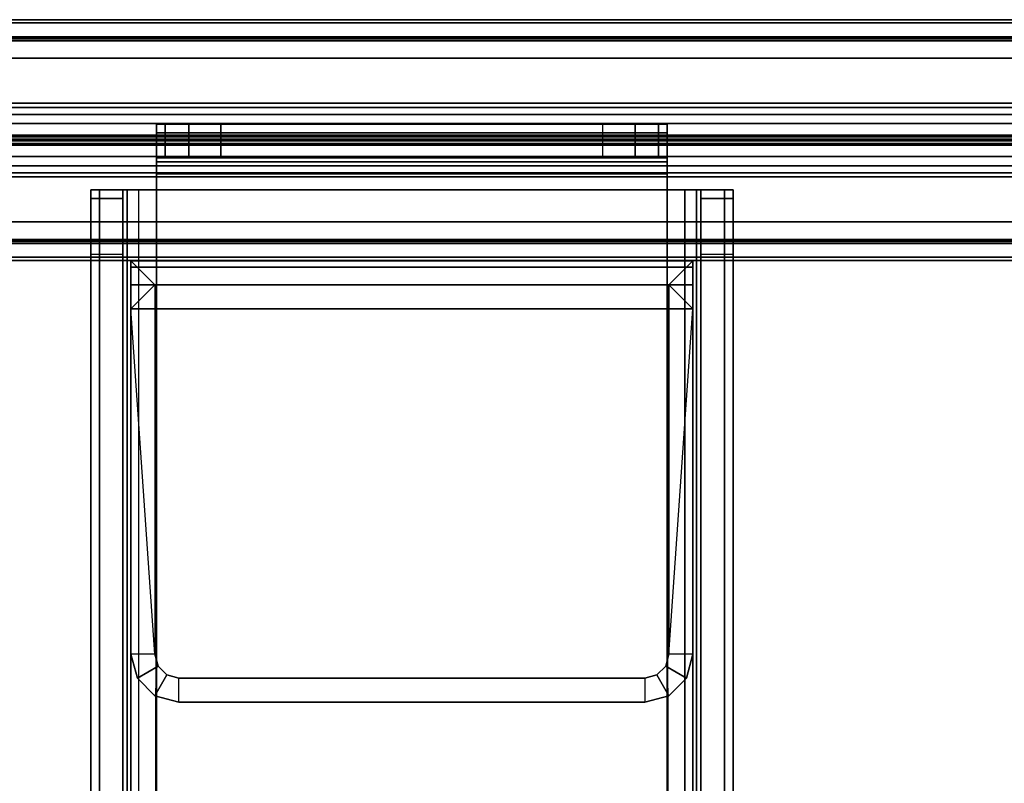
# Model space of a CAD drawing. Units: inches. Extents: x -44.3 to 44.2, y -14 to 16.8.
# Drawn here: x 32 to 35, y 14.5 to 16.8 of the extents above; entities that cross this region are included whole.
import ezdxf

# ---------------------------------------------------------------- set-up
doc = ezdxf.new("R2010")
doc.units = ezdxf.units.IN
doc.header["$MEASUREMENT"] = 0
doc.layers.add('TERRITORY-BRACKET', color=5, linetype='Continuous')
doc.layers.add('TERRITORY-FABRIC', color=5, linetype='Continuous')

msp = doc.modelspace()

# ---------------------------------------------------------------- linework, layer by layer
at = {"layer": 'TERRITORY-BRACKET'}
for points in [[(33.9883, 16.5233, 13.0241), (32.3983, 16.5233, 13.0241), (32.3983, 16.4959, 12.9219), (33.9883, 16.4959, 12.9219)], [(32.3983, 16.5233, 13.0241), (32.3983, 16.4187, 13.0242), (32.3983, 16.4053, 12.9742), (32.3983, 16.4959, 12.9219)], [(33.9883, 16.5233, 13.2241), (33.9883, 16.5233, 13.0241), (32.3983, 16.5233, 13.0241), (32.3983, 16.5233, 13.2241)], [(32.3983, 16.5233, 13.2241), (32.3983, 16.5233, 13.0241), (32.3983, 16.4187, 13.0242), (32.3983, 16.4187, 13.2241)], [(33.9883, 16.5233, 13.2241), (32.3983, 16.5233, 13.2241), (32.4251, 16.5233, 13.3241), (33.9615, 16.5233, 13.3241)], [(32.3983, 16.5233, 13.2241), (32.3983, 16.4187, 13.2241), (32.4251, 16.4187, 13.3241), (32.4251, 16.5233, 13.3241)], [(33.9883, 16.4959, 12.9219), (32.3983, 16.4959, 12.9219), (32.3983, 16.421, 12.847), (33.9883, 16.421, 12.847)], [(32.3983, 16.4959, 12.9219), (32.3983, 16.4053, 12.9742), (32.3983, 16.3687, 12.9375), (32.3983, 16.421, 12.847)], [(33.9615, 16.5233, 13.3241), (32.4251, 16.5233, 13.3241), (32.4983, 16.5233, 13.3973), (33.8883, 16.5233, 13.3973)], [(32.4251, 16.5233, 13.3241), (32.4251, 16.4187, 13.3241), (32.4983, 16.4187, 13.3973), (32.4983, 16.5233, 13.3973)], [(33.8883, 16.5233, 13.3973), (32.4983, 16.5233, 13.3973), (32.5983, 16.5233, 13.4241), (33.7883, 16.5233, 13.4241)], [(32.4983, 16.5233, 13.3973), (32.4983, 16.4187, 13.3973), (32.5983, 16.4187, 13.4241), (32.5983, 16.5233, 13.4241)], [(33.7883, 16.4187, 13.4241), (33.7883, 16.5233, 13.4241), (32.5983, 16.5233, 13.4241), (32.5983, 16.4187, 13.4241)], [(33.7883, 16.4187, 13.4241), (33.7883, 16.5233, 13.4241), (33.8883, 16.5233, 13.3973), (33.8883, 16.4187, 13.3973)], [(33.8883, 16.4187, 13.3973), (33.8883, 16.5233, 13.3973), (33.9615, 16.5233, 13.3241), (33.9615, 16.4187, 13.3241)], [(33.9615, 16.4187, 13.3241), (33.9615, 16.5233, 13.3241), (33.9883, 16.5233, 13.2241), (33.9883, 16.4187, 13.2241)], [(33.9883, 16.4053, 12.9742), (33.9883, 16.4959, 12.9219), (33.9883, 16.5233, 13.0241), (33.9883, 16.4187, 13.0242)], [(33.9883, 16.4187, 13.2241), (33.9883, 16.4187, 13.0242), (33.9883, 16.5233, 13.0241), (33.9883, 16.5233, 13.2241)], [(33.9883, 16.3687, 12.9375), (33.9883, 16.421, 12.847), (33.9883, 16.4959, 12.9219), (33.9883, 16.4053, 12.9742)], [(33.9883, 16.421, 12.847), (32.3983, 16.421, 12.847), (32.3983, 16.3187, 12.8196), (33.9883, 16.3187, 12.8196)], [(32.3983, 16.421, 12.847), (32.3983, 16.3687, 12.9375), (32.3983, 16.3187, 12.9242), (32.3983, 16.3187, 12.8196)], [(32.3983, 16.4187, 13.0242), (33.9883, 16.4187, 13.0242), (33.9883, 16.4053, 12.9742), (32.3983, 16.4053, 12.9742)], [(32.4251, 16.4187, 13.3241), (33.9615, 16.4187, 13.3241), (33.9883, 16.4187, 13.2241), (32.3983, 16.4187, 13.2241)], [(32.3983, 16.4187, 13.2241), (32.3983, 16.4187, 13.0242), (33.9883, 16.4187, 13.0242), (33.9883, 16.4187, 13.2241)], [(32.3983, 16.4053, 12.9742), (33.9883, 16.4053, 12.9742), (33.9883, 16.3687, 12.9375), (32.3983, 16.3687, 12.9375)], [(32.4983, 16.4187, 13.3973), (33.8883, 16.4187, 13.3973), (33.9615, 16.4187, 13.3241), (32.4251, 16.4187, 13.3241)], [(32.5983, 16.4187, 13.4241), (33.7883, 16.4187, 13.4241), (33.8883, 16.4187, 13.3973), (32.4983, 16.4187, 13.3973)], [(33.9883, 16.3187, 12.9242), (33.9883, 16.3187, 12.8196), (33.9883, 16.421, 12.847), (33.9883, 16.3687, 12.9375)], [(32.3983, 16.3687, 12.9375), (33.9883, 16.3687, 12.9375), (33.9883, 16.3187, 12.9242), (32.3983, 16.3187, 12.9242)], [(32.1933, 16.292, 12.2157), (32.2933, 16.292, 12.2157), (32.2933, 16.3187, 12.3157), (32.1933, 16.3187, 12.3157)], [(32.2933, 16.3187, 12.3157), (32.1933, 16.3187, 12.3157), (32.1933, 16.3187, 12.7196), (32.2933, 16.3187, 12.7196)], [(32.3067, 16.3187, 12.7696), (32.2201, 16.3187, 12.8196), (32.1933, 16.3187, 12.7196), (32.2933, 16.3187, 12.7196)], [(32.2201, 16.3187, 12.8196), (32.2201, 11.1487, 12.8196), (32.1933, 11.1487, 12.7196), (32.1933, 16.3187, 12.7196)], [(32.1933, 16.3187, 12.7196), (32.1933, 16.3187, 12.3157), (32.1933, 11.1487, 12.3157), (32.1933, 11.1487, 12.7196)], [(32.1933, 11.1755, 12.2157), (32.1933, 16.292, 12.2157), (32.1933, 16.3187, 12.3157), (32.1933, 11.1487, 12.3157)], [(32.3433, 16.3187, 12.8062), (32.2933, 16.3187, 12.8928), (32.2201, 16.3187, 12.8196), (32.3067, 16.3187, 12.7696)], [(32.2933, 16.3187, 12.8928), (32.2933, 11.1487, 12.8928), (32.2201, 11.1487, 12.8196), (32.2201, 16.3187, 12.8196)], [(32.3983, 16.3187, 12.8196), (32.3983, 16.3187, 12.9242), (32.2933, 16.3187, 12.8928), (32.3433, 16.3187, 12.8062)], [(32.3067, 11.1487, 12.7696), (32.3067, 16.3187, 12.7696), (32.2933, 16.3187, 12.7196), (32.2933, 11.1487, 12.7196)], [(32.3983, 16.3187, 12.9242), (32.3933, 11.1487, 12.9235), (32.2933, 11.1487, 12.8928), (32.2933, 16.3187, 12.8928)], [(32.2933, 16.292, 12.2157), (32.2933, 11.1755, 12.2157), (32.2933, 11.1487, 12.3157), (32.2933, 16.3187, 12.3157)], [(32.2933, 11.1487, 12.7196), (32.2933, 11.1487, 12.3157), (32.2933, 16.3187, 12.3157), (32.2933, 16.3187, 12.7196)], [(32.3433, 11.1487, 12.8062), (32.3433, 16.3187, 12.8062), (32.3067, 16.3187, 12.7696), (32.3067, 11.1487, 12.7696)], [(32.3933, 11.1487, 12.8196), (32.3433, 11.1487, 12.8062), (32.3433, 16.3187, 12.8062), (32.3983, 16.3187, 12.8196)], [(33.9933, 11.1487, 12.8196), (32.3933, 11.1487, 12.8196), (32.3983, 16.3187, 12.8196), (33.9883, 16.3187, 12.8196)], [(32.3983, 16.3187, 12.9242), (32.3983, 16.3187, 12.9242), (33.8381, 16.3187, 12.9242)], [(33.9883, 16.3187, 12.9242), (32.3983, 16.3187, 12.9242), (32.3983, 11.1487, 13.0281), (33.9883, 11.1487, 13.0281)], [(34.0433, 16.3187, 12.8062), (34.0933, 16.3187, 12.8928), (33.9883, 16.3187, 12.9242), (33.9883, 16.3187, 12.8196)], [(34.0433, 11.1487, 12.8062), (34.0433, 16.3187, 12.8062), (33.9883, 16.3187, 12.8196), (33.9933, 11.1487, 12.8196)], [(34.0933, 16.3187, 12.8928), (34.0933, 11.1487, 12.8928), (33.9933, 11.1487, 12.9235), (33.9883, 16.3187, 12.9242)], [(34.0799, 16.3187, 12.7696), (34.1665, 16.3187, 12.8196), (34.0933, 16.3187, 12.8928), (34.0433, 16.3187, 12.8062)], [(34.0799, 11.1487, 12.7696), (34.0799, 16.3187, 12.7696), (34.0433, 16.3187, 12.8062), (34.0433, 11.1487, 12.8062)], [(34.0933, 16.3187, 12.7196), (34.1933, 16.3187, 12.7196), (34.1665, 16.3187, 12.8196), (34.0799, 16.3187, 12.7696)], [(34.0933, 11.1487, 12.7196), (34.0933, 16.3187, 12.7196), (34.0799, 16.3187, 12.7696), (34.0799, 11.1487, 12.7696)], [(34.1933, 16.3187, 12.3157), (34.0933, 16.3187, 12.3157), (34.0933, 16.292, 12.2157), (34.1933, 16.292, 12.2157)], [(34.0933, 16.3187, 12.7196), (34.1933, 16.3187, 12.7196), (34.1933, 16.3187, 12.3157), (34.0933, 16.3187, 12.3157)], [(34.1665, 16.3187, 12.8196), (34.1665, 11.1487, 12.8196), (34.0933, 11.1487, 12.8928), (34.0933, 16.3187, 12.8928)], [(34.0933, 16.3187, 12.3157), (34.0933, 11.1487, 12.3157), (34.0933, 11.1755, 12.2157), (34.0933, 16.292, 12.2157)], [(34.0933, 16.3187, 12.7196), (34.0933, 16.3187, 12.3157), (34.0933, 11.1487, 12.3157), (34.0933, 11.1487, 12.7196)], [(34.1933, 16.3187, 12.7196), (34.1933, 11.1487, 12.7196), (34.1665, 11.1487, 12.8196), (34.1665, 16.3187, 12.8196)], [(34.1933, 11.1487, 12.7196), (34.1933, 11.1487, 12.3157), (34.1933, 16.3187, 12.3157), (34.1933, 16.3187, 12.7196)], [(34.1933, 11.1487, 12.3157), (34.1933, 16.3187, 12.3157), (34.1933, 16.292, 12.2157), (34.1933, 11.1755, 12.2157)], [(32.1933, 16.2187, 12.1425), (32.2933, 16.2187, 12.1425), (32.2933, 16.292, 12.2157), (32.1933, 16.292, 12.2157)], [(32.1933, 11.2487, 12.1425), (32.1933, 16.2187, 12.1425), (32.1933, 16.292, 12.2157), (32.1933, 11.1755, 12.2157)], [(32.2933, 11.1755, 12.2157), (32.2933, 11.2487, 12.1425), (32.2933, 16.2187, 12.1425), (32.2933, 16.292, 12.2157)], [(34.1933, 16.292, 12.2157), (34.0933, 16.292, 12.2157), (34.0933, 16.2187, 12.1425), (34.1933, 16.2187, 12.1425)], [(34.0933, 16.292, 12.2157), (34.0933, 11.1755, 12.2157), (34.0933, 11.2487, 12.1425), (34.0933, 16.2187, 12.1425)], [(34.1933, 11.1755, 12.2157), (34.1933, 16.292, 12.2157), (34.1933, 16.2187, 12.1425), (34.1933, 11.2487, 12.1425)], [(32.1933, 16.1187, 12.1157), (32.2933, 16.1187, 12.1157), (32.2933, 16.2187, 12.1425), (32.1933, 16.2187, 12.1425)], [(32.1933, 11.3487, 12.1157), (32.1933, 16.1187, 12.1157), (32.1933, 16.2187, 12.1425), (32.1933, 11.2487, 12.1425)], [(32.2933, 16.1187, 12.1157), (32.2933, 11.3487, 12.1157), (32.2933, 11.2487, 12.1425), (32.2933, 16.2187, 12.1425)], [(34.1933, 16.2187, 12.1425), (34.0933, 16.2187, 12.1425), (34.0933, 16.1187, 12.1157), (34.1933, 16.1187, 12.1157)], [(34.0933, 16.2187, 12.1425), (34.0933, 11.2487, 12.1425), (34.0933, 11.3487, 12.1157), (34.0933, 16.1187, 12.1157)], [(34.1933, 11.2487, 12.1425), (34.1933, 16.2187, 12.1425), (34.1933, 16.1187, 12.1157), (34.1933, 11.3487, 12.1157)], [(32.1933, 16.1187, 12.1157), (32.2933, 16.1187, 12.1157), (32.2933, 11.3487, 12.1157), (32.1933, 11.3487, 12.1157)], [(34.0683, 16.0978, 22.9445), (32.3183, 16.0978, 22.9445), (32.3183, 16.0978, 24.1123), (34.0683, 16.0978, 24.1123)], [(34.0683, 16.0978, 22.9445), (33.9936, 16.0231, 22.9445), (32.393, 16.0231, 22.9445), (32.3183, 16.0978, 22.9445)], [(32.3183, 16.0777, 24.1871), (34.0683, 16.0777, 24.1871), (34.0683, 16.0978, 24.1123), (32.3183, 16.0978, 24.1123)], [(32.3183, 16.0978, 22.9445), (32.393, 16.0231, 22.9445), (32.393, 14.8728, 22.9445), (32.3183, 14.8728, 22.9445)], [(32.3183, 16.0777, 24.1871), (32.3183, 16.013, 24.1498), (32.3183, 16.0231, 24.1123), (32.3183, 16.0978, 24.1123)], [(32.3183, 16.0978, 22.9445), (32.3183, 14.8728, 22.9445), (32.3183, 14.8728, 24.1845), (32.3183, 15.9481, 24.1873)], [(32.3183, 16.0231, 24.1123), (32.3183, 16.0978, 24.1123), (32.3183, 16.0978, 22.9445), (32.3183, 16.0231, 24.1123)], [(32.3183, 15.9481, 24.1873), (32.3183, 16.0231, 24.1123), (32.3183, 16.0978, 22.9445), (32.3183, 15.9481, 24.1873)], [(34.0683, 14.8728, 22.9445), (33.9936, 14.8728, 22.9445), (33.9936, 16.0231, 22.9445), (34.0683, 16.0978, 22.9445)], [(34.0683, 16.0978, 24.1123), (34.0683, 16.0231, 24.1123), (34.0683, 16.013, 24.1498), (34.0683, 16.0777, 24.1871)], [(34.0683, 15.9481, 24.1873), (34.0683, 14.8728, 24.1845), (34.0683, 14.8728, 22.9445), (34.0683, 16.0978, 22.9445)], [(34.0683, 16.0231, 24.1123), (34.0683, 16.0978, 22.9445), (34.0683, 16.0978, 24.1123), (34.0683, 16.0231, 24.1123)], [(34.0683, 15.9481, 24.1873), (34.0683, 16.0978, 22.9445), (34.0683, 16.0231, 24.1123), (34.0683, 15.9481, 24.1873)], [(34.1933, 11.3487, 12.1157), (34.0933, 11.3487, 12.1157), (34.0933, 16.1187, 12.1157), (34.1933, 16.1187, 12.1157)], [(32.3183, 16.0229, 24.2419), (34.0683, 16.0229, 24.2419), (34.0683, 16.0777, 24.1871), (32.3183, 16.0777, 24.1871)], [(32.3183, 16.0229, 24.2419), (32.3183, 15.9856, 24.1772), (32.3183, 16.013, 24.1498), (32.3183, 16.0777, 24.1871)], [(34.0683, 16.0777, 24.1871), (34.0683, 16.013, 24.1498), (34.0683, 15.9856, 24.1772), (34.0683, 16.0229, 24.2419)], [(32.3183, 16.0231, 24.1123), (32.3183, 15.9481, 24.1873), (32.3183, 15.9856, 24.1772), (32.3183, 16.013, 24.1498)], [(32.3183, 15.9481, 24.1873), (32.393, 16.0231, 22.9445), (32.393, 14.8728, 22.9445), (32.393, 14.8728, 24.1845)], [(32.3183, 15.9481, 24.262), (34.0683, 15.9481, 24.262), (34.0683, 16.0229, 24.2419), (32.3183, 16.0229, 24.2419)], [(32.3183, 15.9481, 24.262), (32.3183, 15.9481, 24.1873), (32.3183, 15.9856, 24.1772), (32.3183, 16.0229, 24.2419)], [(34.0683, 15.9481, 24.1873), (33.9936, 16.0231, 22.9445), (33.9936, 14.8728, 22.9445), (33.9936, 14.8728, 24.1845)], [(34.0683, 16.013, 24.1498), (34.0683, 15.9856, 24.1772), (34.0683, 15.9481, 24.1873), (34.0683, 16.0231, 24.1123)], [(34.0683, 16.0229, 24.2419), (34.0683, 15.9856, 24.1772), (34.0683, 15.9481, 24.1873), (34.0683, 15.9481, 24.262)], [(32.3183, 13.9131, 24.262), (34.0683, 13.9131, 24.262), (34.0683, 15.9481, 24.262), (32.3183, 15.9481, 24.262)], [(32.3183, 15.9481, 24.262), (32.3183, 15.9481, 24.1873), (32.3183, 13.9131, 24.1873), (32.3183, 13.9131, 24.262)], [(32.3183, 15.9481, 24.1873), (34.0683, 15.9481, 24.1873), (34.0683, 13.9131, 24.1873), (32.3183, 13.9131, 24.1873)], [(34.0683, 13.9131, 24.262), (34.0683, 13.9131, 24.1873), (34.0683, 15.9481, 24.1873), (34.0683, 15.9481, 24.262)], [(32.3183, 14.8728, 22.9445), (32.3183, 14.8728, 24.1845), (32.3384, 14.7979, 24.1845), (32.3384, 14.7979, 22.9445)], [(32.393, 14.8728, 22.9445), (32.3183, 14.8728, 22.9445), (32.3384, 14.7979, 22.9445), (32.4031, 14.8353, 22.9445)], [(32.393, 14.8728, 22.9445), (32.393, 14.8728, 24.1845), (32.4031, 14.8353, 24.1845), (32.4031, 14.8353, 22.9445)], [(33.9836, 14.8353, 22.9445), (33.9836, 14.8353, 24.1845), (33.9936, 14.8728, 24.1845), (33.9936, 14.8728, 22.9445)], [(33.9836, 14.8353, 22.9445), (34.0482, 14.7979, 22.9445), (34.0683, 14.8728, 22.9445), (33.9936, 14.8728, 22.9445)], [(34.0482, 14.7979, 22.9445), (34.0482, 14.7979, 24.1845), (34.0683, 14.8728, 24.1845), (34.0683, 14.8728, 22.9445)], [(32.4031, 14.8353, 22.9445), (32.3384, 14.7979, 22.9445), (32.3932, 14.7431, 22.9445), (32.4305, 14.8078, 22.9445)], [(32.4305, 14.8078, 22.9445), (32.3932, 14.7431, 22.9445), (32.468, 14.7231, 22.9445), (32.468, 14.7978, 22.9445)], [(32.4031, 14.8353, 22.9445), (32.4031, 14.8353, 24.1845), (32.4305, 14.8078, 24.1845), (32.4305, 14.8078, 22.9445)], [(32.4305, 14.8078, 22.9445), (32.4305, 14.8078, 24.1845), (32.468, 14.7978, 24.1845), (32.468, 14.7978, 22.9445)], [(33.9186, 14.7978, 22.9445), (33.9186, 14.7978, 24.1845), (33.9561, 14.8078, 24.1845), (33.9561, 14.8078, 22.9445)], [(33.9186, 14.7978, 22.9445), (33.9186, 14.7231, 22.9445), (33.9935, 14.7431, 22.9445), (33.9561, 14.8078, 22.9445)], [(33.9561, 14.8078, 22.9445), (33.9561, 14.8078, 24.1845), (33.9836, 14.8353, 24.1845), (33.9836, 14.8353, 22.9445)], [(33.9561, 14.8078, 22.9445), (33.9935, 14.7431, 22.9445), (34.0482, 14.7979, 22.9445), (33.9836, 14.8353, 22.9445)], [(32.3384, 14.7979, 22.9445), (32.3384, 14.7979, 24.1845), (32.3932, 14.7431, 24.1845), (32.3932, 14.7431, 22.9445)], [(32.468, 14.7231, 22.9445), (32.468, 14.7978, 22.9445), (33.9186, 14.7978, 22.9445), (33.9186, 14.7231, 22.9445)], [(32.468, 14.7978, 24.1845), (32.468, 14.7978, 22.9445), (33.9186, 14.7978, 22.9445), (33.9186, 14.7978, 24.1845)], [(33.9935, 14.7431, 22.9445), (33.9935, 14.7431, 24.1845), (34.0482, 14.7979, 24.1845), (34.0482, 14.7979, 22.9445)], [(32.3932, 14.7431, 22.9445), (32.3932, 14.7431, 24.1845), (32.468, 14.7231, 24.1845), (32.468, 14.7231, 22.9445)], [(33.9186, 14.7231, 24.1845), (32.468, 14.7231, 24.1845), (32.468, 14.7231, 22.9445), (33.9186, 14.7231, 22.9445)], [(33.9186, 14.7231, 22.9445), (33.9186, 14.7231, 24.1845), (33.9935, 14.7431, 24.1845), (33.9935, 14.7431, 22.9445)]]:
    msp.add_3dface(points, dxfattribs=at)
at = {"layer": 'TERRITORY-FABRIC'}
for points, invisible_edges in [([(-0.0147, 16.8485, 42.4854), (42.3295, 16.8485, 42.4861), (42.7291, 16.8485, 42.0864), (-0.0148, 16.8485, 42.0864)], 14), ([(-0.0148, 16.8485, 14.8976), (-0.0148, 16.8485, 42.0864), (42.7291, 16.8485, 42.0864), (42.7291, 16.8485, 14.8976)], 10), ([(-0.0148, 16.8485, 14.8976), (42.7291, 16.8485, 14.8976), (42.3295, 16.8485, 14.4979), (-0.0148, 16.8485, 14.4985)], 11), ([(-0.0148, 16.0985, 42.0864), (42.7291, 16.0985, 42.0864), (42.3295, 16.0985, 42.4861), (-0.0147, 16.0985, 42.4854)], 11), ([(42.7291, 16.0985, 14.8976), (42.7291, 16.0985, 42.0864), (-0.0148, 16.0985, 42.0864), (-0.0148, 16.0985, 14.8976)], 10), ([(-0.0148, 16.0985, 14.4985), (42.3295, 16.0985, 14.4979), (42.7291, 16.0985, 14.8976), (-0.0148, 16.0985, 14.8976)], 14)]:
    msp.add_3dface(points, dxfattribs=dict(at, invisible_edges=invisible_edges))
for points in [[(-0.0147, 16.8485, 14.4985), (42.3295, 16.8485, 14.4979), (42.3295, 16.8383, 14.489), (-0.0147, 16.8383, 14.4897)], [(-0.0147, 16.8383, 42.4943), (42.3295, 16.8383, 42.495), (42.3295, 16.8485, 42.4861), (-0.0147, 16.8485, 42.4854)], [(-0.0147, 16.8383, 14.4897), (42.3295, 16.8383, 14.489), (42.3293, 16.7285, 14.489), (-0.0147, 16.7283, 14.4899)], [(-0.0147, 16.7283, 42.4941), (42.3293, 16.7285, 42.495), (42.3295, 16.8383, 42.495), (-0.0147, 16.8383, 42.4943)], [(0.3843, 16.8485, 14.4985), (42.3295, 16.8485, 14.4979), (42.3295, 16.8383, 14.489), (0.3843, 16.8383, 14.4897)], [(0.3843, 16.8383, 42.4943), (42.3295, 16.8383, 42.495), (42.3295, 16.8485, 42.4861), (0.3843, 16.8485, 42.4854)], [(0.3843, 16.8383, 14.4897), (42.3295, 16.8383, 14.489), (42.3293, 16.7285, 14.489), (0.3843, 16.7283, 14.4897)], [(0.3843, 16.7283, 42.4943), (42.3293, 16.7285, 42.495), (42.3295, 16.8383, 42.495), (0.3843, 16.8383, 42.4943)], [(-0.0148, 16.7955, 14.475), (42.0531, 16.7955, 14.475), (42.9364, 16.5883, 13.069), (0.3594, 16.5883, 13.069)], [(42.053, 16.794, 14.4807), (42.0531, 16.7955, 14.475), (-0.0148, 16.7955, 14.475), (-0.0148, 16.794, 14.4807)], [(0.3594, 16.5883, 43.915), (42.9364, 16.5883, 43.915), (42.0531, 16.7955, 42.509), (-0.0148, 16.7955, 42.509)], [(-0.0148, 16.794, 42.5032), (-0.0148, 16.7955, 42.509), (42.0531, 16.7955, 42.509), (42.053, 16.794, 42.5032)], [(-0.0147, 16.7885, 14.487), (42.053, 16.7885, 14.487), (42.053, 16.794, 14.4807), (-0.0148, 16.794, 14.4807)], [(-0.0148, 16.794, 42.5032), (42.053, 16.794, 42.5032), (42.053, 16.7885, 42.4969), (-0.0147, 16.7885, 42.4969)], [(42.053, 16.7831, 14.4889), (42.053, 16.7885, 14.487), (-0.0147, 16.7885, 14.487), (-0.0147, 16.7831, 14.4889)], [(-0.0147, 16.7831, 42.4951), (-0.0147, 16.7885, 42.4969), (42.053, 16.7885, 42.4969), (42.053, 16.7831, 42.4951)], [(-0.0147, 16.7283, 14.4899), (42.053, 16.7283, 14.4899), (42.053, 16.7831, 14.4889), (-0.0147, 16.7831, 14.4889)], [(-0.0147, 16.7831, 42.4951), (42.053, 16.7831, 42.4951), (42.053, 16.7283, 42.4941), (-0.0147, 16.7283, 42.4941)], [(42.9364, 16.5883, 13.069), (42.9364, 16.575, 13.0381), (0.3594, 16.575, 13.0381), (0.3594, 16.5883, 13.069)], [(0.3594, 16.5883, 43.915), (0.3594, 16.575, 43.9459), (42.9364, 16.575, 43.9459), (42.9364, 16.5883, 43.915)], [(0.3594, 16.575, 13.0381), (42.9364, 16.575, 13.0381), (42.9364, 16.5532, 13.0139), (0.3594, 16.5532, 13.0139)], [(0.3594, 16.5532, 43.9701), (42.9364, 16.5532, 43.9701), (42.9364, 16.575, 43.9459), (0.3594, 16.575, 43.9459)], [(42.9364, 16.5532, 13.0139), (42.9364, 16.5247, 12.998), (0.3594, 16.5247, 12.998), (0.3594, 16.5532, 13.0139)], [(0.3594, 16.5532, 43.9701), (0.3594, 16.5247, 43.986), (42.9364, 16.5247, 43.986), (42.9364, 16.5532, 43.9701)], [(0.3594, 16.5247, 12.998), (42.9364, 16.5247, 12.998), (42.9364, 16.489, 12.992), (0.3594, 16.489, 12.992)], [(0.3594, 16.489, 43.992), (42.9364, 16.489, 43.992), (42.9364, 16.5247, 43.986), (0.3594, 16.5247, 43.986)], [(42.9364, 16.489, 12.992), (42.9364, 16.4836, 12.995), (0.3594, 16.4836, 12.995), (0.3594, 16.489, 12.992)], [(0.3594, 16.489, 43.992), (0.3594, 16.4836, 43.989), (42.9364, 16.4836, 43.989), (42.9364, 16.489, 43.992)], [(0.3594, 16.4836, 12.995), (42.9364, 16.4836, 12.995), (42.9364, 16.4759, 13.0421), (0.3594, 16.4759, 13.0421)], [(0.3594, 16.4759, 43.9419), (42.9364, 16.4759, 43.9419), (42.9364, 16.4836, 43.989), (0.3594, 16.4836, 43.989)], [(0.3594, 16.471, 13.0421), (42.9364, 16.471, 13.0421), (42.9364, 16.4633, 12.995), (0.3594, 16.4633, 12.995)], [(0.3594, 16.4633, 43.989), (42.9364, 16.4633, 43.989), (42.9364, 16.471, 43.9419), (0.3594, 16.471, 43.9419)], [(0.3594, 16.458, 12.992), (0.3594, 16.4633, 12.995), (42.9364, 16.4633, 12.995), (42.9364, 16.458, 12.992)], [(42.9364, 16.458, 43.992), (42.9364, 16.4633, 43.989), (0.3594, 16.4633, 43.989), (0.3594, 16.458, 43.992)], [(42.9364, 16.4759, 13.0421), (42.9364, 16.4759, 13.0571), (1.284, 16.4759, 13.0571), (1.284, 16.4759, 13.0421)], [(1.284, 16.4759, 43.9419), (1.284, 16.4759, 43.9269), (42.9364, 16.4759, 43.9269), (42.9364, 16.4759, 43.9419)], [(1.284, 16.471, 13.0421), (1.284, 16.471, 13.0571), (42.9364, 16.471, 13.0571), (42.9364, 16.471, 13.0421)], [(42.9364, 16.471, 43.9419), (42.9364, 16.471, 43.9269), (1.284, 16.471, 43.9269), (1.284, 16.471, 43.9419)], [(0.3594, 16.458, 12.992), (42.9364, 16.458, 12.992), (42.9364, 16.4222, 12.998), (0.3594, 16.4222, 12.998)], [(0.3594, 16.4222, 43.986), (42.9364, 16.4222, 43.986), (42.9364, 16.458, 43.992), (0.3594, 16.458, 43.992)], [(0.3594, 16.3938, 13.0139), (0.3594, 16.4222, 12.998), (42.9364, 16.4222, 12.998), (42.9364, 16.3938, 13.0139)], [(42.9364, 16.3938, 43.9701), (42.9364, 16.4222, 43.986), (0.3594, 16.4222, 43.986), (0.3594, 16.3938, 43.9701)], [(0.3594, 16.3938, 13.0139), (42.9364, 16.3938, 13.0139), (42.9364, 16.3719, 13.0381), (0.3594, 16.3719, 13.0381)], [(0.3594, 16.3719, 43.9459), (42.9364, 16.3719, 43.9459), (42.9364, 16.3938, 43.9701), (0.3594, 16.3938, 43.9701)], [(0.3594, 16.3587, 13.069), (0.3594, 16.3719, 13.0381), (42.9364, 16.3719, 13.0381), (42.9364, 16.3587, 13.069)], [(42.9364, 16.3587, 43.915), (42.9364, 16.3719, 43.9459), (0.3594, 16.3719, 43.9459), (0.3594, 16.3587, 43.915)], [(0.3594, 16.3587, 13.069), (42.9364, 16.3587, 13.069), (42.0531, 16.1514, 14.475), (-0.0148, 16.1514, 14.475)], [(-0.0148, 16.1514, 42.509), (42.0531, 16.1514, 42.509), (42.9364, 16.3587, 43.915), (0.3594, 16.3587, 43.915)], [(-0.0147, 16.1639, 14.4889), (42.053, 16.1639, 14.4889), (42.053, 16.2187, 14.4899), (-0.0147, 16.2187, 14.4899)], [(-0.0147, 16.2187, 14.4899), (42.3293, 16.2185, 14.489), (42.3295, 16.1086, 14.489), (-0.0147, 16.1086, 14.4897)], [(-0.0147, 16.2187, 42.4941), (42.053, 16.2187, 42.4941), (42.053, 16.1639, 42.4951), (-0.0147, 16.1639, 42.4951)], [(-0.0147, 16.1086, 42.4943), (42.3295, 16.1086, 42.495), (42.3293, 16.2185, 42.495), (-0.0147, 16.2187, 42.4941)], [(0.3843, 16.2187, 14.4897), (42.3293, 16.2185, 14.489), (42.3295, 16.1086, 14.489), (0.3843, 16.1086, 14.4897)], [(0.3843, 16.1086, 42.4943), (42.3295, 16.1086, 42.495), (42.3293, 16.2185, 42.495), (0.3843, 16.2187, 42.4943)], [(-0.0148, 16.1529, 14.4807), (42.053, 16.1529, 14.4807), (42.053, 16.1585, 14.487), (-0.0147, 16.1585, 14.487)], [(-0.0147, 16.1585, 42.4969), (42.053, 16.1585, 42.4969), (42.053, 16.1529, 42.5032), (-0.0148, 16.1529, 42.5032)], [(-0.0147, 16.1639, 14.4889), (-0.0147, 16.1585, 14.487), (42.053, 16.1585, 14.487), (42.053, 16.1639, 14.4889)], [(42.053, 16.1639, 42.4951), (42.053, 16.1585, 42.4969), (-0.0147, 16.1585, 42.4969), (-0.0147, 16.1639, 42.4951)], [(-0.0148, 16.1529, 14.4807), (-0.0148, 16.1514, 14.475), (42.0531, 16.1514, 14.475), (42.053, 16.1529, 14.4807)], [(42.053, 16.1529, 42.5032), (42.0531, 16.1514, 42.509), (-0.0148, 16.1514, 42.509), (-0.0148, 16.1529, 42.5032)], [(-0.0147, 16.1086, 14.4897), (42.3295, 16.1086, 14.489), (42.3295, 16.0985, 14.4979), (-0.0147, 16.0985, 14.4985)], [(-0.0147, 16.0985, 42.4854), (42.3295, 16.0985, 42.4861), (42.3295, 16.1086, 42.495), (-0.0147, 16.1086, 42.4943)], [(0.3843, 16.1086, 14.4897), (42.3295, 16.1086, 14.489), (42.3295, 16.0985, 14.4979), (0.3843, 16.0985, 14.4985)], [(0.3843, 16.0985, 42.4854), (42.3295, 16.0985, 42.4861), (42.3295, 16.1086, 42.495), (0.3843, 16.1086, 42.4943)]]:
    msp.add_3dface(points, dxfattribs=at)

doc.saveas('drawing.dxf')
